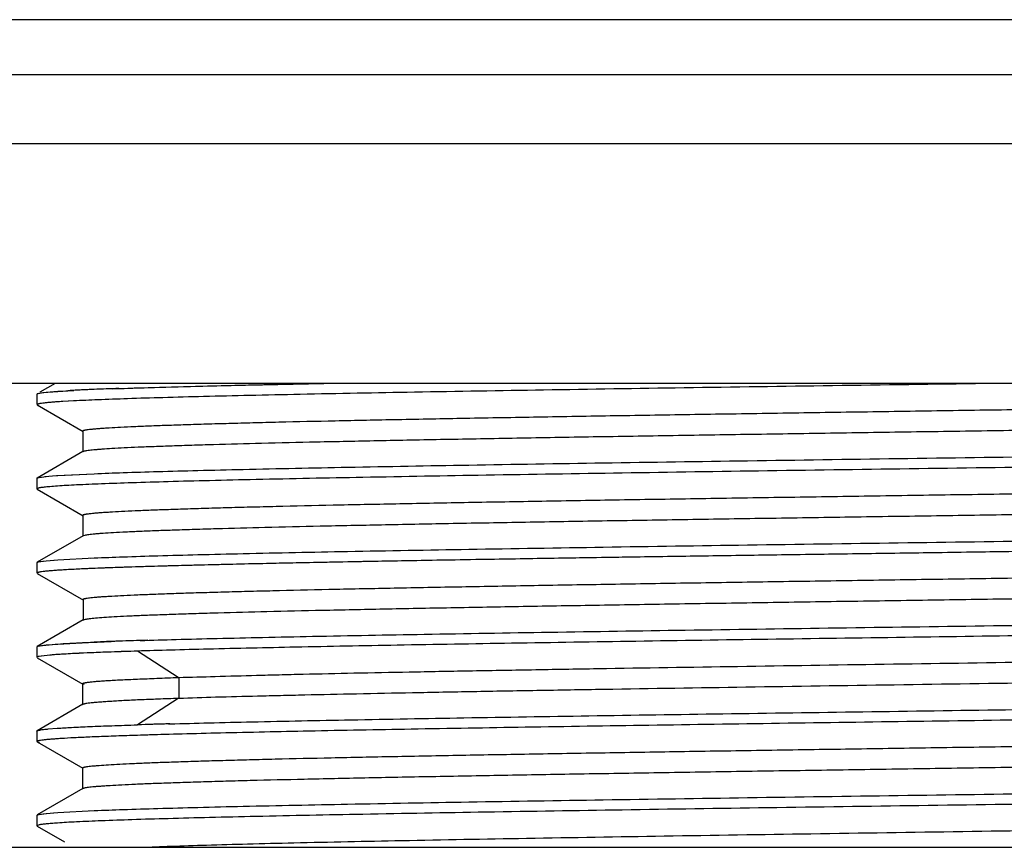
# Model space of a CAD drawing. Units: inches. Extents: x 0 to 11, y 0 to 8.5.
# Drawn here: x 4.7 to 5.4, y 6.1 to 6.7 of the extents above; entities that cross this region are included whole.
import ezdxf

# ---------------------------------------------------------------- set-up
doc = ezdxf.new("R2010")
doc.units = ezdxf.units.IN
doc.header["$LTSCALE"] = 0.605
doc.header["$MEASUREMENT"] = 0
doc.layers.get('0').update_dxf_attribs({"linetype": 'CONTINUOUS'})

msp = doc.modelspace()

# ---------------------------------------------------------------- linework, layer by layer
at = {"color": 7, "linetype": 'CONTINUOUS'}
for p, q in [((6.40936, 6.70509), (4.4177, 6.70509)), ((6.63537, 6.61088), (4.19169, 6.61088)), ((6.63537, 6.42918), (4.19169, 6.42918)), ((4.70865, 6.42918), (4.69693, 6.42241)), ((4.69478, 6.42105), (4.69478, 6.41306)), ((4.69482, 6.42116), (4.69575, 6.42158)), ((4.69501, 6.42129), (4.69529, 6.42143)), ((4.69529, 6.42143), (4.69575, 6.42158)), ((4.69575, 6.42158), (4.69654, 6.42176)), ((4.69576, 6.42158), (4.69914, 6.42217)), ((4.69654, 6.42176), (4.70179, 6.42247)), ((4.69914, 6.42217), (4.70679, 6.42291)), ((4.70179, 6.42247), (4.7105, 6.42318)), ((4.70679, 6.42291), (4.71819, 6.42365)), ((4.7105, 6.42318), (4.72264, 6.42389)), ((4.72261, 6.4159), (4.71048, 6.41519)), ((4.72808, 6.41617), (4.71413, 6.41542)), ((4.69502, 6.41281), (4.7298, 6.39273)), ((4.69503, 6.41281), (4.69607, 6.41246)), ((4.72978, 6.39283), (4.72949, 6.39313)), ((4.72951, 6.39306), (4.72951, 6.37723)), ((4.72969, 6.37743), (4.69502, 6.35741)), ((4.72969, 6.37739), (4.72951, 6.37716)), ((4.73069, 6.37775), (4.72967, 6.37739)), ((4.69478, 6.35716), (4.69478, 6.34917)), ((4.6948, 6.35724), (4.69618, 6.35779)), ((4.69618, 6.35779), (4.69654, 6.35787)), ((4.69654, 6.35787), (4.70179, 6.35858)), ((4.70078, 6.35847), (4.70951, 6.35922)), ((4.70951, 6.35922), (4.73824, 6.36071)), ((4.70951, 6.35922), (4.7105, 6.35929)), ((4.7105, 6.35929), (4.73815, 6.36071)), ((4.69531, 6.34956), (4.69478, 6.34917)), ((4.69503, 6.34892), (4.72992, 6.32877)), ((4.69653, 6.34988), (4.69531, 6.34956)), ((4.72992, 6.32894), (4.72962, 6.32924)), ((4.72962, 6.32912), (4.72962, 6.3134)), ((4.72978, 6.31359), (4.69503, 6.29352)), ((4.72978, 6.31349), (4.72962, 6.31327)), ((4.73107, 6.31393), (4.72979, 6.31349)), ((4.69482, 6.29337), (4.69593, 6.29384)), ((4.69504, 6.29352), (4.69555, 6.29372)), ((4.69555, 6.29372), (4.69596, 6.29384)), ((4.69593, 6.29384), (4.69654, 6.29397)), ((4.69596, 6.29384), (4.69982, 6.29446)), ((4.69654, 6.29397), (4.70179, 6.29468)), ((4.69982, 6.29446), (4.70179, 6.29468)), ((4.70179, 6.29468), (4.7105, 6.29539)), ((4.70788, 6.29521), (4.7105, 6.29539)), ((4.7105, 6.29539), (4.73815, 6.29681)), ((4.73518, 6.29669), (4.73815, 6.29681)), ((4.69478, 6.29326), (4.69478, 6.28527)), ((4.69503, 6.28502), (4.69601, 6.28469)), ((4.69504, 6.28502), (4.73005, 6.2648)), ((4.73004, 6.26504), (4.72974, 6.26535)), ((4.72974, 6.26516), (4.72974, 6.24957)), ((4.72989, 6.24975), (4.69504, 6.22962)), ((4.72989, 6.2496), (4.72974, 6.24938)), ((4.73138, 6.25007), (4.7299, 6.2496)), ((4.69478, 6.22937), (4.69478, 6.22138)), ((4.69484, 6.2295), (4.6957, 6.22988)), ((4.69524, 6.22972), (4.6957, 6.22988)), ((4.6957, 6.22988), (4.69654, 6.23008)), ((4.69571, 6.22988), (4.69897, 6.23046)), ((4.69654, 6.23008), (4.70179, 6.23079)), ((4.69897, 6.23046), (4.70649, 6.2312)), ((4.70179, 6.23079), (4.7105, 6.2315)), ((4.7105, 6.2315), (4.73815, 6.23292)), ((4.69517, 6.22171), (4.69484, 6.22151)), ((4.69501, 6.22112), (4.72961, 6.20114)), ((4.69574, 6.2219), (4.69517, 6.22171)), ((4.69794, 6.22233), (4.69519, 6.22171)), ((4.69567, 6.22088), (4.69606, 6.22078)), ((4.69792, 6.22233), (4.69574, 6.2219)), ((4.70465, 6.22307), (4.69829, 6.22238)), ((4.70467, 6.22307), (4.6983, 6.22238)), ((4.71451, 6.22377), (4.70633, 6.2232)), ((4.71696, 6.22391), (4.7161, 6.22386)), ((4.73275, 6.2247), (4.73, 6.22457)), ((4.73278, 6.2247), (4.73003, 6.22457)), ((4.7511, 6.22543), (4.74646, 6.22526)), ((4.75112, 6.22543), (4.74649, 6.22526)), ((4.72961, 6.20115), (4.72942, 6.20139)), ((4.72942, 6.20136), (4.72942, 6.18544)), ((4.73046, 6.20085), (4.72965, 6.20115)), ((4.72969, 6.18575), (4.69499, 6.1657)), ((4.72969, 6.1857), (4.72942, 6.18542)), ((4.70338, 6.16705), (4.71004, 6.16757)), ((4.79454, 6.1709), (4.79561, 6.17093)), ((4.69478, 6.16547), (4.69499, 6.16572)), ((4.69478, 6.16547), (4.69478, 6.15748)), ((4.69499, 6.16571), (4.69574, 6.16599)), ((4.71312, 6.15979), (4.71048, 6.15961)), ((4.71312, 6.15979), (4.71048, 6.15961)), ((4.69478, 6.15748), (4.69478, 6.15746)), ((4.69478, 6.15748), (4.69484, 6.15746)), ((4.695, 6.15723), (4.72959, 6.13726)), ((4.69501, 6.15723), (4.69651, 6.15678)), ((4.72938, 6.1375), (4.72938, 6.12154)), ((4.72959, 6.13726), (4.72938, 6.1375)), ((4.72991, 6.13713), (4.72963, 6.13726)), ((4.72963, 6.12183), (4.695, 6.10183)), ((4.72992, 6.12193), (4.72964, 6.1218)), ((4.72963, 6.1218), (4.72938, 6.12153)), ((4.69478, 6.10158), (4.69478, 6.09359)), ((4.69482, 6.10169), (4.69581, 6.10212)), ((4.69503, 6.10183), (4.69539, 6.10198)), ((4.69539, 6.10198), (4.69585, 6.10212)), ((4.69581, 6.10212), (4.69654, 6.10229)), ((4.69585, 6.10212), (4.69941, 6.10273)), ((4.69654, 6.10229), (4.70179, 6.103)), ((4.69941, 6.10273), (4.70727, 6.10348)), ((4.70179, 6.103), (4.7105, 6.10371)), ((4.70727, 6.10348), (4.7105, 6.10371)), ((4.7105, 6.10371), (4.73815, 6.10513)), ((4.73434, 6.10497), (4.73815, 6.10513)), ((4.69524, 6.09395), (4.69478, 6.09359)), ((4.69499, 6.09334), (4.71564, 6.08142)), ((4.69653, 6.0943), (4.69524, 6.09395)), ((4.6959, 6.09416), (4.69524, 6.09395)), ((4.69653, 6.0943), (4.6959, 6.09416)), ((4.71048, 6.09572), (4.70941, 6.09564)), ((4.20603, 6.07728), (6.62103, 6.07728))]:
    msp.add_line(p, q, dxfattribs=at)
at = {"color": 9, "linetype": 'CONTINUOUS'}
for p, q in [((6.44658, 6.6633), (4.38048, 6.6633)), ((4.80188, 6.20614), (4.77096, 6.2261)), ((4.80229, 6.20614), (4.80229, 6.19016)), ((4.80187, 6.19016), (4.77095, 6.1702))]:
    msp.add_line(p, q, dxfattribs=at)
at = {"color": 7, "linetype": 'CONTINUOUS'}
for centre, radius, start, end in [((4.78419, 5.23333), 1.19215, 92.44703, 93.1736), ((4.79862, 4.93399), 1.49184, 92.32287, 92.9192), ((4.83616, 4.06507), 2.36157, 92.04257, 92.49651), ((4.85136, 3.67622), 2.75072, 91.96683, 92.3587), ((4.69957, 6.3428), 0.01537, 101.38601, 102.7516), ((4.89673, 2.22921), 4.00685, 91.76881, 92.08274), ((4.91572, 1.6546), 4.58179, 91.71053, 91.9858), ((4.85136, 3.48454), 2.75071, 91.96683, 92.35871), ((4.705, 6.1757), 0.04716, 98.16276, 98.61461), ((4.72755, 5.95526), 0.26879, 94.53018, 94.8866), ((4.73613, 5.84456), 0.37982, 93.94012, 94.50225), ((4.74876, 5.65918), 0.56562, 93.4739, 93.92645), ((4.75894, 5.4921), 0.73301, 93.2847, 93.47654), ((4.75731, 5.51955), 0.70551, 93.34871, 93.47775), ((4.78457, 5.0239), 1.20192, 92.60257, 93.22584), ((4.78477, 5.01995), 1.20587, 92.60191, 93.22354), ((4.83551, 3.87497), 2.35198, 92.16988, 92.50413), ((4.83562, 3.87333), 2.35361, 92.17016, 92.5042), ((4.90453, 1.98453), 4.24367, 91.80423, 92.07209), ((4.90393, 2.00237), 4.22582, 91.8032, 92.07228), ((4.96314, 0.0704), 6.10283, 91.583132, 91.804917), ((4.96415, 0.04201), 6.13123, 91.574969, 91.805631), ((4.92753, 1.21679), 4.9479, 91.72145, 91.97625), ((4.95844, 0.21825), 5.94691, 91.630636, 91.864496)]:
    msp.add_arc(centre, radius, start, end, dxfattribs=at)
for points, knots in [([(5.41353, 6.42903), (5.37502, 6.42849), (5.29899, 6.42741), (5.18743, 6.42579), (5.08175, 6.42418), (4.9847, 6.42256), (4.91039, 6.42118), (4.85713, 6.42004), (4.82245, 6.41923), (4.79162, 6.41842), (4.76484, 6.41761), (4.74229, 6.41681), (4.72868, 6.41621), (4.72261, 6.4159)], [0, 0, 0, 0, 0.167209, 0.330071, 0.484349, 0.62603, 0.751434, 0.806995, 0.857302, 0.902023, 0.94088, 0.973606, 1, 1, 1, 1]), ([(4.75199, 6.42513), (4.76236, 6.42551), (4.78519, 6.42623), (4.82241, 6.42723), (4.86548, 6.42822), (4.8961, 6.42886), (4.91231, 6.42918)], [0, 0, 0, 0, 0.194192, 0.427143, 0.696585, 1, 1, 1, 1]), ([(4.75695, 6.42531), (4.76719, 6.42567), (4.78954, 6.42636), (4.82578, 6.42731), (4.86733, 6.42826), (4.89676, 6.42887), (4.91229, 6.42918)], [0, 0, 0, 0, 0.197718, 0.431721, 0.69997, 1, 1, 1, 1]), ([(4.72949, 6.39313), (4.72949, 6.39317), (4.72953, 6.39325), (4.72961, 6.39332), (4.72974, 6.39341), (4.72997, 6.39351), (4.73033, 6.39363), (4.73079, 6.39375), (4.73135, 6.39387), (4.73201, 6.39399), (4.73309, 6.39416), (4.73469, 6.39437), (4.73691, 6.39461), (4.73952, 6.39485), (4.74253, 6.39509), (4.74592, 6.39533), (4.7512, 6.39567), (4.75875, 6.39608), (4.76891, 6.39656), (4.78052, 6.39704), (4.79355, 6.39752), (4.80794, 6.398), (4.82367, 6.39848), (4.8407, 6.39897), (4.859, 6.39945), (4.88587, 6.40011), (4.92241, 6.40094), (4.96958, 6.4019), (5.02088, 6.40286), (5.07582, 6.40383), (5.13385, 6.40479), (5.19437, 6.40575), (5.25682, 6.40672), (5.32067, 6.40768), (5.38538, 6.40865), (5.45034, 6.40961), (5.53575, 6.41089), (5.61952, 6.41217), (5.70092, 6.41348), (5.75847, 6.41444), (5.81297, 6.4154), (5.86388, 6.41636), (5.91067, 6.41732), (5.95285, 6.41828), (5.99002, 6.41924), (6.0177, 6.42007), (6.03712, 6.42075), (6.04962, 6.42123), (6.06071, 6.42171), (6.07037, 6.42218), (6.07859, 6.42266), (6.08533, 6.42313), (6.09001, 6.42355), (6.09301, 6.42389), (6.09425, 6.42407), (6.09481, 6.42416)], [0, 0, 0, 0, 0.000097, 0.000161, 0.00024, 0.000445, 0.000719, 0.001065, 0.001483, 0.001974, 0.002538, 0.003884, 0.005519, 0.007442, 0.009649, 0.01214, 0.01491, 0.02128, 0.028737, 0.037254, 0.046803, 0.057355, 0.068883, 0.081361, 0.094771, 0.109092, 0.14039, 0.175035, 0.212713, 0.253082, 0.295715, 0.340161, 0.386012, 0.432893, 0.480412, 0.528126, 0.575588, 0.667999, 0.712122, 0.754382, 0.794418, 0.831828, 0.866208, 0.897205, 0.924493, 0.947849, 0.958024, 0.967183, 0.975315, 0.982402, 0.98843, 0.993382, 0.997244, 0.998761, 1, 1, 1, 1]), ([(4.71413, 6.41542), (4.71271, 6.41534), (4.71004, 6.41516), (4.7063, 6.41489), (4.70309, 6.41462), (4.70042, 6.41434), (4.69852, 6.4141), (4.69728, 6.41391), (4.69654, 6.41377), (4.69594, 6.41363), (4.69546, 6.4135), (4.69512, 6.41337), (4.69495, 6.41326), (4.69489, 6.4132)], [0, 0, 0, 0, 0.219957, 0.412871, 0.578544, 0.716872, 0.827899, 0.873211, 0.911751, 0.943564, 0.968726, 0.987399, 1, 1, 1, 1]), ([(6.09761, 6.4091), (6.09761, 6.40906), (6.09757, 6.40898), (6.09749, 6.40891), (6.09736, 6.40882), (6.09712, 6.40872), (6.09677, 6.4086), (6.09631, 6.40848), (6.09575, 6.40836), (6.0951, 6.40823), (6.09403, 6.40806), (6.09245, 6.40785), (6.09026, 6.40761), (6.08768, 6.40737), (6.08472, 6.40713), (6.08137, 6.40688), (6.07616, 6.40654), (6.06872, 6.40612), (6.05869, 6.40564), (6.0472, 6.40516), (6.03428, 6.40467), (6.01995, 6.40418), (6.00422, 6.40369), (5.9871, 6.40321), (5.96861, 6.40272), (5.94136, 6.40204), (5.90424, 6.40121), (5.85632, 6.40024), (5.80428, 6.39927), (5.74866, 6.3983), (5.69001, 6.39732), (5.62885, 6.39635), (5.56569, 6.39538), (5.5011, 6.3944), (5.43568, 6.39342), (5.37004, 6.39245), (5.30482, 6.39147), (5.24061, 6.3905), (5.17797, 6.38952), (5.11746, 6.38855), (5.05966, 6.38758), (5.00517, 6.3866), (4.95456, 6.38563), (4.9083, 6.38466), (4.86678, 6.38369), (4.83528, 6.38285), (4.81267, 6.38218), (4.79771, 6.38169), (4.78414, 6.38121), (4.77201, 6.38072), (4.76133, 6.38024), (4.75217, 6.37975), (4.74549, 6.37933), (4.74092, 6.37899), (4.73809, 6.37875), (4.73566, 6.3785), (4.73364, 6.37826), (4.73202, 6.37803), (4.73108, 6.37785), (4.73069, 6.37775)], [0, 0, 0, 0, 0.000097, 0.000161, 0.00024, 0.000446, 0.00072, 0.001065, 0.00148, 0.001967, 0.002525, 0.003855, 0.005468, 0.007363, 0.009537, 0.011988, 0.014715, 0.020988, 0.028338, 0.036749, 0.046205, 0.056695, 0.068209, 0.080735, 0.094263, 0.108766, 0.140534, 0.175705, 0.213906, 0.254716, 0.297726, 0.342572, 0.388896, 0.43628, 0.484275, 0.532424, 0.580267, 0.627353, 0.67329, 0.71769, 0.760113, 0.800095, 0.837223, 0.871156, 0.901589, 0.928332, 0.94027, 0.951221, 0.961157, 0.970049, 0.977869, 0.984588, 0.990182, 0.99255, 0.994629, 0.996415, 0.997907, 0.999102, 1, 1, 1, 1]), ([(4.73815, 6.36071), (4.74549, 6.36101), (4.76159, 6.3616), (4.78782, 6.36241), (4.81812, 6.36322), (4.86607, 6.36436), (4.9345, 6.36575), (5.02551, 6.36736), (5.12662, 6.36897), (5.23518, 6.37059), (5.34839, 6.37221), (5.46328, 6.37383), (5.57689, 6.37545), (5.68624, 6.37707), (5.78851, 6.37868), (5.88102, 6.38029), (5.9509, 6.38168), (6.00014, 6.38282), (6.0315, 6.38364), (6.05884, 6.38444), (6.08197, 6.38525), (6.09855, 6.38595), (6.1096, 6.38653), (6.11438, 6.38682), (6.11658, 6.38697)], [0, 0, 0, 0, 0.015985, 0.035058, 0.057088, 0.081938, 0.139425, 0.206027, 0.280009, 0.35945, 0.442284, 0.526358, 0.609485, 0.689504, 0.764335, 0.832032, 0.890834, 0.916414, 0.939215, 0.959095, 0.97592, 0.989583, 0.995202, 1, 1, 1, 1]), ([(6.08891, 6.37756), (6.08157, 6.37726), (6.06547, 6.37667), (6.03924, 6.37586), (6.00894, 6.37505), (5.96099, 6.37391), (5.89256, 6.37252), (5.80154, 6.37091), (5.70044, 6.3693), (5.59187, 6.36768), (5.47867, 6.36606), (5.36377, 6.36444), (5.25017, 6.36282), (5.14081, 6.3612), (5.03855, 6.35958), (4.94604, 6.35797), (4.87616, 6.35658), (4.82692, 6.35545), (4.79556, 6.35463), (4.76822, 6.35383), (4.74509, 6.35302), (4.72851, 6.35232), (4.71746, 6.35174), (4.71268, 6.35145), (4.71048, 6.3513)], [0, 0, 0, 0, 0.015985, 0.035058, 0.057088, 0.081938, 0.139425, 0.206026, 0.280009, 0.35945, 0.442284, 0.526358, 0.609485, 0.689504, 0.764335, 0.832032, 0.890834, 0.916414, 0.939215, 0.959095, 0.97592, 0.989583, 0.995202, 1, 1, 1, 1]), ([(4.72962, 6.32924), (4.72962, 6.32929), (4.72965, 6.32936), (4.72973, 6.32943), (4.72986, 6.32952), (4.7301, 6.32963), (4.73045, 6.32975), (4.7309, 6.32987), (4.73146, 6.32999), (4.73212, 6.33011), (4.7332, 6.33028), (4.7348, 6.33049), (4.73704, 6.33073), (4.73969, 6.33098), (4.74275, 6.33122), (4.7462, 6.33146), (4.7516, 6.3318), (4.75931, 6.33222), (4.7697, 6.33271), (4.78157, 6.33319), (4.79487, 6.33368), (4.80958, 6.33416), (4.82564, 6.33465), (4.84303, 6.33514), (4.8617, 6.33562), (4.88908, 6.33629), (4.92626, 6.33712), (4.97424, 6.3381), (5.02639, 6.33907), (5.08219, 6.34004), (5.14109, 6.34102), (5.20248, 6.34199), (5.26578, 6.34296), (5.33041, 6.34393), (5.39582, 6.34491), (5.4614, 6.34588), (5.52653, 6.34686), (5.59059, 6.34784), (5.65298, 6.34881), (5.71316, 6.34978), (5.77062, 6.35076), (5.82486, 6.35173), (5.87534, 6.3527), (5.92153, 6.35367), (5.96292, 6.35464), (5.99422, 6.35547), (6.01655, 6.35615), (6.03119, 6.35664), (6.04441, 6.35712), (6.05619, 6.35761), (6.06652, 6.35809), (6.07538, 6.35857), (6.08183, 6.35899), (6.08625, 6.35933), (6.08899, 6.35958), (6.09136, 6.35982), (6.09334, 6.36006), (6.09493, 6.3603), (6.09585, 6.36048), (6.09625, 6.36057)], [0, 0, 0, 0, 0.000097, 0.000161, 0.000239, 0.000443, 0.000715, 0.001058, 0.001474, 0.001962, 0.002524, 0.003871, 0.005517, 0.007464, 0.009707, 0.012244, 0.015069, 0.021573, 0.029188, 0.037884, 0.04763, 0.058399, 0.070163, 0.082893, 0.096563, 0.111148, 0.142971, 0.17817, 0.21644, 0.257398, 0.300629, 0.345681, 0.392109, 0.439516, 0.487506, 0.53563, 0.583418, 0.630416, 0.676186, 0.720322, 0.762472, 0.802279, 0.839341, 0.873249, 0.903641, 0.930187, 0.941936, 0.952652, 0.962328, 0.970954, 0.978521, 0.985016, 0.990424, 0.992717, 0.994733, 0.99647, 0.997928, 0.999105, 1, 1, 1, 1]), ([(4.69533, 6.34956), (4.69524, 6.34952), (4.69508, 6.34946), (4.69489, 6.34935), (4.6948, 6.34923), (4.69479, 6.34914), (4.69481, 6.34911), (4.69482, 6.34909)], [0, 0, 0, 0, 0.384477, 0.658857, 0.843042, 0.919411, 1, 1, 1, 1]), ([(4.71024, 6.35128), (4.70836, 6.35115), (4.7057, 6.35095), (4.70237, 6.35065), (4.70034, 6.35043), (4.69864, 6.35022), (4.69725, 6.35001), (4.69618, 6.34981), (4.69557, 6.34965), (4.69533, 6.34956)], [0, 0, 0, 0, 0.375713, 0.532246, 0.667808, 0.782349, 0.875845, 0.948328, 1, 1, 1, 1]), ([(6.09751, 6.34521), (6.09751, 6.34517), (6.09747, 6.3451), (6.09739, 6.34502), (6.09726, 6.34494), (6.09703, 6.34483), (6.09668, 6.34471), (6.09623, 6.34459), (6.09568, 6.34447), (6.09504, 6.34435), (6.09398, 6.34418), (6.09242, 6.34397), (6.09026, 6.34373), (6.08772, 6.34349), (6.08479, 6.34324), (6.08149, 6.343), (6.07634, 6.34266), (6.06898, 6.34224), (6.05905, 6.34176), (6.04767, 6.34128), (6.03485, 6.34079), (6.0206, 6.34031), (6.00495, 6.33982), (5.9879, 6.33933), (5.96948, 6.33884), (5.94232, 6.33817), (5.90533, 6.33734), (5.8576, 6.33637), (5.80578, 6.3354), (5.7504, 6.33443), (5.69199, 6.33346), (5.63104, 6.33249), (5.56808, 6.33152), (5.50367, 6.33054), (5.43839, 6.32957), (5.37289, 6.32859), (5.30778, 6.32762), (5.24363, 6.32665), (5.18102, 6.32568), (5.1205, 6.32471), (5.06268, 6.32374), (5.00814, 6.32276), (4.95743, 6.32179), (4.91103, 6.32082), (4.86929, 6.31985), (4.83756, 6.31902), (4.81472, 6.31835), (4.79959, 6.31786), (4.78583, 6.31738), (4.7735, 6.31689), (4.76262, 6.31641), (4.75325, 6.31593), (4.74641, 6.31551), (4.74171, 6.31517), (4.73879, 6.31492), (4.73628, 6.31468), (4.73418, 6.31444), (4.73248, 6.3142), (4.73149, 6.31402), (4.73107, 6.31393)], [0, 0, 0, 0, 0.000097, 0.000161, 0.000239, 0.000443, 0.000714, 0.001054, 0.001464, 0.001945, 0.002495, 0.003807, 0.005399, 0.007269, 0.009415, 0.011837, 0.014533, 0.020737, 0.028016, 0.036353, 0.04574, 0.056167, 0.067626, 0.080108, 0.093597, 0.108057, 0.139723, 0.174773, 0.212824, 0.253463, 0.296309, 0.341014, 0.387212, 0.434482, 0.482384, 0.530457, 0.578232, 0.625285, 0.671227, 0.715647, 0.758094, 0.798127, 0.835347, 0.869381, 0.899979, 0.926958, 0.939028, 0.950115, 0.960191, 0.969229, 0.9772, 0.984073, 0.989816, 0.992255, 0.9944, 0.996247, 0.997795, 0.999044, 1, 1, 1, 1]), ([(4.73815, 6.29681), (4.74549, 6.29712), (4.76159, 6.2977), (4.78782, 6.29851), (4.81812, 6.29932), (4.86607, 6.30047), (4.9345, 6.30186), (5.02551, 6.30346), (5.12662, 6.30508), (5.23518, 6.3067), (5.34839, 6.30832), (5.46328, 6.30994), (5.57689, 6.31156), (5.68624, 6.31318), (5.78851, 6.31479), (5.88102, 6.3164), (5.9509, 6.31779), (6.00014, 6.31893), (6.0315, 6.31974), (6.05884, 6.32055), (6.08197, 6.32136), (6.09855, 6.32206), (6.1096, 6.32264), (6.11438, 6.32293), (6.11658, 6.32308)], [0, 0, 0, 0, 0.015985, 0.035058, 0.057088, 0.081938, 0.139425, 0.206026, 0.280009, 0.35945, 0.442284, 0.526358, 0.609485, 0.689504, 0.764335, 0.832032, 0.890834, 0.916414, 0.939215, 0.959095, 0.97592, 0.989583, 0.995202, 1, 1, 1, 1]), ([(6.08891, 6.31367), (6.08157, 6.31336), (6.06546, 6.31278), (6.03924, 6.31197), (6.00894, 6.31116), (5.96099, 6.31002), (5.89256, 6.30863), (5.80154, 6.30702), (5.70044, 6.3054), (5.59187, 6.30378), (5.47867, 6.30216), (5.36377, 6.30054), (5.25017, 6.29892), (5.14081, 6.29731), (5.03855, 6.29569), (4.94604, 6.29408), (4.87616, 6.29269), (4.82692, 6.29155), (4.79556, 6.29074), (4.76822, 6.28993), (4.74509, 6.28913), (4.72851, 6.28842), (4.71746, 6.28784), (4.71268, 6.28755), (4.71048, 6.2874)], [0, 0, 0, 0, 0.015985, 0.035058, 0.057089, 0.081938, 0.139425, 0.206027, 0.28001, 0.35945, 0.442284, 0.526358, 0.609485, 0.689504, 0.764335, 0.832032, 0.890834, 0.916414, 0.939215, 0.959095, 0.97592, 0.989583, 0.995202, 1, 1, 1, 1]), ([(6.09404, 6.31389), (6.08711, 6.31358), (6.07182, 6.31299), (6.04679, 6.31219), (6.01766, 6.31138), (5.9846, 6.31057), (5.94785, 6.30976), (5.89216, 6.30863), (5.81528, 6.30725), (5.71572, 6.30564), (5.60833, 6.30402), (5.49591, 6.30241), (5.38135, 6.30079), (5.26762, 6.29918), (5.15767, 6.29756), (5.05435, 6.29595), (4.96031, 6.29434), (4.88889, 6.29296), (4.8382, 6.29182), (4.80563, 6.29101), (4.777, 6.2902), (4.75249, 6.2894), (4.73471, 6.2887), (4.72267, 6.28812), (4.71738, 6.28783), (4.71492, 6.28768)], [0, 0, 0, 0, 0.015092, 0.033282, 0.054456, 0.078483, 0.105193, 0.134411, 0.199607, 0.27243, 0.35097, 0.433185, 0.516966, 0.600139, 0.680551, 0.756119, 0.824881, 0.885086, 0.911479, 0.935151, 0.955952, 0.973766, 0.98848, 0.994645, 1, 1, 1, 1]), ([(4.72974, 6.26535), (4.72974, 6.26539), (4.72978, 6.26546), (4.72986, 6.26554), (4.72999, 6.26563), (4.73021, 6.26573), (4.73056, 6.26585), (4.73101, 6.26597), (4.73155, 6.26609), (4.73219, 6.26621), (4.73324, 6.26638), (4.7348, 6.26659), (4.73697, 6.26683), (4.73953, 6.26707), (4.74249, 6.26731), (4.74585, 6.26755), (4.75111, 6.26789), (4.75866, 6.2683), (4.76886, 6.26878), (4.78053, 6.26926), (4.79362, 6.26974), (4.8081, 6.27022), (4.82391, 6.2707), (4.84103, 6.27119), (4.85941, 6.27167), (4.88633, 6.27233), (4.92287, 6.27316), (4.97001, 6.27412), (5.02127, 6.27508), (5.07618, 6.27605), (5.13421, 6.27701), (5.19476, 6.27797), (5.25726, 6.27894), (5.32114, 6.2799), (5.38586, 6.28087), (5.45084, 6.28183), (5.53627, 6.28311), (5.62004, 6.28439), (5.7014, 6.2857), (5.75888, 6.28666), (5.81329, 6.28762), (5.86415, 6.28858), (5.91096, 6.28954), (5.95319, 6.2905), (5.99039, 6.29146), (6.01809, 6.29229), (6.03751, 6.29296), (6.04995, 6.29345), (6.06095, 6.29393), (6.07052, 6.2944), (6.07864, 6.29488), (6.0853, 6.29535), (6.08991, 6.29577), (6.09286, 6.29611), (6.09408, 6.29629), (6.09463, 6.29638)], [0, 0, 0, 0, 0.000097, 0.000161, 0.000238, 0.00044, 0.000709, 0.001045, 0.001452, 0.001929, 0.002476, 0.003786, 0.005383, 0.007268, 0.009442, 0.011908, 0.014664, 0.021035, 0.02852, 0.037084, 0.046693, 0.057309, 0.068904, 0.081451, 0.094922, 0.109291, 0.140617, 0.17522, 0.212878, 0.253241, 0.29588, 0.340368, 0.38628, 0.433198, 0.480728, 0.528471, 0.575977, 0.66842, 0.712533, 0.754738, 0.794699, 0.832083, 0.866505, 0.897548, 0.924877, 0.948271, 0.95843, 0.967548, 0.97562, 0.982638, 0.988597, 0.993485, 0.997291, 0.998783, 1, 1, 1, 1]), ([(4.71492, 6.28768), (4.71345, 6.2876), (4.71069, 6.28742), (4.70682, 6.28714), (4.70349, 6.28687), (4.70071, 6.28659), (4.69874, 6.28635), (4.69744, 6.28615), (4.69667, 6.28601), (4.69603, 6.28587), (4.69553, 6.28574), (4.69516, 6.2856), (4.69497, 6.28549), (4.6949, 6.28543)], [0, 0, 0, 0, 0.218712, 0.410776, 0.57597, 0.71417, 0.82542, 0.870972, 0.909836, 0.942052, 0.967689, 0.986888, 1, 1, 1, 1]), ([(6.09737, 6.28132), (6.09738, 6.28122), (6.09719, 6.28107), (6.09692, 6.28094), (6.09657, 6.28082), (6.09613, 6.2807), (6.09559, 6.28058), (6.09495, 6.28046), (6.09392, 6.28029), (6.09238, 6.28008), (6.09024, 6.27984), (6.08772, 6.2796), (6.08483, 6.27936), (6.08156, 6.27911), (6.07645, 6.27877), (6.06915, 6.27836), (6.05929, 6.27788), (6.04796, 6.27739), (6.03519, 6.27691), (6.02098, 6.27642), (6.00535, 6.27593), (5.98833, 6.27545), (5.96995, 6.27496), (5.94285, 6.27429), (5.90594, 6.27346), (5.85831, 6.2725), (5.80662, 6.27153), (5.75141, 6.27056), (5.69315, 6.26959), (5.63234, 6.26862), (5.56949, 6.26764), (5.50515, 6.26667), (5.43995, 6.2657), (5.37452, 6.26472), (5.30946, 6.26375), (5.24535, 6.26278), (5.18275, 6.26181), (5.12224, 6.26084), (5.06441, 6.25987), (5.00985, 6.2589), (4.95911, 6.25793), (4.91264, 6.25696), (4.87076, 6.25599), (4.83888, 6.25516), (4.8159, 6.25449), (4.80064, 6.25401), (4.78677, 6.25352), (4.77431, 6.25304), (4.76333, 6.25256), (4.75387, 6.25207), (4.74598, 6.2516), (4.7404, 6.25118), (4.73674, 6.25083), (4.7346, 6.25059), (4.73285, 6.25035), (4.73183, 6.25017), (4.73138, 6.25007)], [0, 0, 0, 0, 0.000227, 0.000426, 0.000692, 0.001025, 0.001429, 0.001902, 0.002444, 0.003739, 0.005313, 0.007163, 0.00929, 0.01169, 0.014363, 0.020518, 0.027746, 0.03604, 0.045394, 0.055802, 0.067252, 0.079721, 0.093181, 0.107607, 0.139229, 0.174228, 0.212179, 0.252697, 0.295445, 0.340075, 0.386203, 0.433432, 0.481304, 0.529336, 0.577078, 0.62413, 0.670083, 0.714509, 0.756976, 0.797045, 0.834282, 0.868368, 0.899085, 0.92622, 0.938375, 0.949553, 0.959725, 0.968857, 0.976913, 0.983856, 0.989649, 0.994268, 0.996137, 0.997715, 0.999002, 1, 1, 1, 1]), ([(4.77305, 6.23416), (4.78214, 6.23444), (4.80157, 6.235), (4.83252, 6.23578), (4.86698, 6.23657), (4.91933, 6.23766), (4.99183, 6.23899), (5.08603, 6.24055), (5.18815, 6.24211), (5.29572, 6.24367), (5.40613, 6.24524), (5.51672, 6.2468), (5.62481, 6.24836), (5.7278, 6.24992), (5.82319, 6.25148), (5.89687, 6.25282), (5.95031, 6.25391), (5.98568, 6.25469), (6.01757, 6.25548), (6.0458, 6.25626), (6.07021, 6.25704), (6.08809, 6.25771), (6.10039, 6.25827), (6.10806, 6.25866), (6.11468, 6.25905), (6.11874, 6.25933), (6.12059, 6.25948)], [0, 0, 0, 0, 0.020248, 0.043266, 0.068899, 0.096984, 0.159815, 0.230286, 0.306685, 0.387143, 0.469736, 0.552461, 0.633322, 0.71037, 0.781719, 0.845671, 0.87439, 0.900696, 0.924412, 0.945402, 0.963555, 0.978764, 0.985236, 0.99094, 0.995864, 1, 1, 1, 1]), ([(6.09033, 6.24983), (6.08386, 6.24956), (6.06974, 6.24903), (6.04686, 6.2483), (6.02061, 6.24757), (5.9793, 6.24654), (5.92043, 6.24528), (5.84203, 6.24382), (5.75453, 6.24236), (5.65979, 6.24089), (5.55982, 6.23943), (5.42226, 6.23747), (5.28495, 6.23554), (5.1508, 6.23356), (5.05715, 6.2321), (4.97106, 6.23064), (4.89437, 6.22918), (4.83709, 6.22792), (4.79718, 6.22689), (4.77931, 6.22637), (4.77092, 6.2261)], [0, 0, 0, 0, 0.014731, 0.032113, 0.052047, 0.07443, 0.12606, 0.185904, 0.252691, 0.325005, 0.401312, 0.479988, 0.637756, 0.713497, 0.784982, 0.850691, 0.909222, 0.959359, 0.980932, 1, 1, 1, 1]), ([(4.70649, 6.2312), (4.70918, 6.23142), (4.71526, 6.23182), (4.7254, 6.23236), (4.73758, 6.23291), (4.74638, 6.23325), (4.75111, 6.23342)], [0, 0, 0, 0, 0.181375, 0.408934, 0.68206, 1, 1, 1, 1]), ([(4.80232, 6.20614), (4.8115, 6.20639), (4.83118, 6.20696), (4.85657, 6.20767), (4.87878, 6.20825), (4.90339, 6.20884), (4.93625, 6.20955), (4.9781, 6.21038), (5.02299, 6.21121), (5.07064, 6.21205), (5.13864, 6.2132), (5.22772, 6.2146), (5.33777, 6.21626), (5.44987, 6.21792), (5.56094, 6.21958), (5.65146, 6.22099), (5.72104, 6.22213), (5.77032, 6.22297), (5.81719, 6.2238), (5.86138, 6.22464), (5.90256, 6.22548), (5.94038, 6.22631), (5.97452, 6.22715), (6.00055, 6.22786), (6.01934, 6.22845), (6.03185, 6.22887), (6.04329, 6.22929), (6.05363, 6.2297), (6.06288, 6.23012), (6.07104, 6.23054), (6.07809, 6.23095), (6.08404, 6.23137), (6.0883, 6.23173), (6.09115, 6.23203), (6.09286, 6.23223), (6.09429, 6.23244), (6.09544, 6.23264), (6.09621, 6.23282), (6.09669, 6.23298), (6.09687, 6.23305), (6.09695, 6.23309)], [0, 0, 0, 0, 0.021279, 0.045597, 0.058836, 0.072764, 0.102606, 0.134978, 0.169729, 0.206624, 0.245373, 0.327257, 0.413001, 0.500348, 0.586964, 0.670312, 0.710061, 0.748185, 0.784463, 0.818674, 0.850566, 0.879863, 0.906299, 0.929682, 0.940179, 0.949852, 0.958689, 0.966684, 0.973835, 0.980141, 0.985599, 0.990205, 0.993954, 0.995504, 0.996837, 0.997953, 0.998851, 0.999532, 0.999792, 1, 1, 1, 1]), ([(6.09726, 6.21743), (6.09726, 6.21734), (6.09713, 6.21721), (6.09692, 6.2171), (6.09665, 6.21699), (6.09632, 6.21689), (6.09591, 6.21678), (6.09543, 6.21668), (6.09464, 6.21653), (6.09348, 6.21634), (6.09113, 6.21604), (6.08747, 6.21568), (6.08222, 6.21526), (6.07583, 6.21484), (6.06831, 6.21442), (6.05967, 6.214), (6.04991, 6.21357), (6.03903, 6.21315), (6.02704, 6.21273), (6.01395, 6.2123), (5.99978, 6.21188), (5.9788, 6.21129), (5.95009, 6.21057), (5.91281, 6.20972), (5.87201, 6.20888), (5.82804, 6.20803), (5.78124, 6.20718), (5.73192, 6.20634), (5.68039, 6.20549), (5.62699, 6.20464), (5.57205, 6.20379), (5.51597, 6.20294), (5.44009, 6.2018), (5.34545, 6.2004), (5.23394, 6.19872), (5.1436, 6.1973), (5.07459, 6.19615), (5.0262, 6.19531), (4.98061, 6.19445), (4.93812, 6.19359), (4.90476, 6.19287), (4.8798, 6.1923), (4.85727, 6.19178), (4.83154, 6.19114), (4.81161, 6.19051), (4.80232, 6.19016)], [0, 0, 0, 0, 0.000199, 0.000364, 0.00058, 0.00085, 0.001174, 0.001554, 0.001989, 0.003027, 0.004287, 0.007473, 0.011542, 0.016485, 0.022297, 0.028976, 0.03652, 0.044925, 0.054189, 0.064304, 0.075253, 0.087015, 0.112895, 0.141764, 0.173362, 0.207401, 0.243611, 0.28176, 0.321621, 0.36294, 0.405444, 0.448851, 0.492832, 0.581172, 0.668032, 0.75108, 0.790406, 0.827861, 0.863142, 0.896001, 0.92628, 0.940405, 0.953827, 0.978465, 1, 1, 1, 1]), ([(4.72944, 6.20139), (4.72943, 6.20141), (4.72944, 6.20147), (4.7295, 6.20155), (4.72959, 6.20162), (4.72972, 6.20169), (4.72988, 6.20177), (4.73017, 6.20188), (4.73063, 6.20201), (4.7313, 6.20215), (4.73211, 6.2023), (4.73307, 6.20245), (4.73417, 6.2026), (4.73542, 6.20275), (4.73737, 6.20296), (4.74017, 6.20321), (4.74396, 6.2035), (4.7483, 6.20379), (4.75319, 6.20407), (4.75864, 6.20435), (4.76462, 6.20463), (4.77367, 6.20502), (4.78628, 6.20552), (4.79672, 6.20592), (4.80229, 6.20614)], [0, 0, 0, 0, 0.001037, 0.002268, 0.003845, 0.005843, 0.008297, 0.011226, 0.018538, 0.02782, 0.039082, 0.052324, 0.067543, 0.08473, 0.103877, 0.148013, 0.199865, 0.259346, 0.326364, 0.400837, 0.482691, 0.571851, 0.771778, 1, 1, 1, 1]), ([(4.80229, 6.19016), (4.79703, 6.19001), (4.78714, 6.1897), (4.77322, 6.18914), (4.76278, 6.18865), (4.75538, 6.18824), (4.75054, 6.18795), (4.74619, 6.18766), (4.74233, 6.18738), (4.73898, 6.1871), (4.73612, 6.18683), (4.73378, 6.18656), (4.73214, 6.18632), (4.7311, 6.18613), (4.73051, 6.18599), (4.73005, 6.18586), (4.72979, 6.18575), (4.72969, 6.1857)], [0, 0, 0, 0, 0.216577, 0.408056, 0.573912, 0.647067, 0.713617, 0.773497, 0.826629, 0.872938, 0.912351, 0.9448, 0.970225, 0.980294, 0.988601, 0.995157, 1, 1, 1, 1]), ([(4.79563, 6.17093), (4.80545, 6.1712), (4.82619, 6.17173), (4.87189, 6.1728), (4.93638, 6.1741), (5.02152, 6.17561), (5.11557, 6.17712), (5.21639, 6.17863), (5.3217, 6.18015), (5.42909, 6.18167), (5.53613, 6.18318), (5.64038, 6.1847), (5.73948, 6.18622), (5.83116, 6.18773), (5.91335, 6.18923), (5.97503, 6.19053), (6.01825, 6.1916), (6.04563, 6.19236), (6.06941, 6.19312), (6.08945, 6.19387), (6.10377, 6.19453), (6.11326, 6.19507), (6.11735, 6.19534), (6.11922, 6.19548)], [0, 0, 0, 0, 0.022246, 0.047029, 0.103592, 0.168404, 0.239998, 0.316744, 0.396904, 0.478659, 0.560142, 0.639492, 0.714925, 0.784732, 0.847293, 0.901207, 0.924535, 0.945264, 0.963268, 0.978449, 0.990719, 0.995736, 1, 1, 1, 1]), ([(6.08891, 6.18588), (6.08243, 6.18561), (6.06834, 6.18509), (6.04554, 6.18437), (6.01947, 6.18364), (5.97857, 6.18263), (5.92041, 6.18138), (5.84305, 6.17995), (5.7568, 6.1785), (5.66345, 6.17706), (5.56492, 6.17561), (5.42916, 6.17367), (5.29345, 6.17177), (5.16059, 6.16981), (5.06743, 6.16837), (4.98144, 6.16692), (4.90438, 6.16549), (4.8465, 6.16424), (4.80585, 6.16323), (4.78753, 6.16271), (4.77889, 6.16245)], [0, 0, 0, 0, 0.014843, 0.032282, 0.052221, 0.074559, 0.125961, 0.185424, 0.251716, 0.323468, 0.399196, 0.47733, 0.634339, 0.709965, 0.781569, 0.847666, 0.906893, 0.958025, 0.980215, 1, 1, 1, 1]), ([(4.69574, 6.166), (4.69613, 6.16611), (4.69709, 6.1663), (4.69876, 6.16656), (4.70091, 6.16681), (4.7025, 6.16697), (4.70338, 6.16705)], [0, 0, 0, 0, 0.158698, 0.378094, 0.658504, 1, 1, 1, 1]), ([(4.71004, 6.16757), (4.71369, 6.16783), (4.72196, 6.1683), (4.73579, 6.16895), (4.75243, 6.16959), (4.76445, 6.16999), (4.77092, 6.1702)], [0, 0, 0, 0, 0.180162, 0.407605, 0.681356, 1, 1, 1, 1]), ([(4.7294, 6.1375), (4.7294, 6.13761), (4.72954, 6.13772), (4.7297, 6.13781), (4.7299, 6.1379), (4.7302, 6.138), (4.73065, 6.13812), (4.7312, 6.13824), (4.73184, 6.13836), (4.7329, 6.13853), (4.73447, 6.13874), (4.73664, 6.13898), (4.7392, 6.13922), (4.74337, 6.13956), (4.74951, 6.13997), (4.75798, 6.14045), (4.76789, 6.14093), (4.77923, 6.14141), (4.79196, 6.14189), (4.80607, 6.14237), (4.82153, 6.14285), (4.83832, 6.14333), (4.85642, 6.14382), (4.8831, 6.14448), (4.91948, 6.1453), (4.9665, 6.14626), (5.01763, 6.14723), (5.07232, 6.14819), (5.13005, 6.14915), (5.19028, 6.15011), (5.25251, 6.15108), (5.31622, 6.15204), (5.38083, 6.15301), (5.44575, 6.15397), (5.53117, 6.15525), (5.61505, 6.15653), (5.69665, 6.15783), (5.75444, 6.15879), (5.80918, 6.15975), (5.86027, 6.16071), (5.9072, 6.16168), (5.94955, 6.16264), (5.98701, 6.16359), (6.01506, 6.16442), (6.03487, 6.16509), (6.04771, 6.16557), (6.05914, 6.16605), (6.06914, 6.16653), (6.07766, 6.167), (6.08467, 6.16748), (6.08955, 6.16789), (6.09268, 6.16824), (6.09398, 6.16841), (6.09456, 6.16851)], [0, 0, 0, 0, 0.000222, 0.000314, 0.000421, 0.000689, 0.001026, 0.001435, 0.001916, 0.002468, 0.003786, 0.005387, 0.00727, 0.00943, 0.014573, 0.020791, 0.028064, 0.036376, 0.045711, 0.056052, 0.067382, 0.079686, 0.092948, 0.107151, 0.138309, 0.172876, 0.21045, 0.250629, 0.293025, 0.337254, 0.382946, 0.429733, 0.4772, 0.524885, 0.572333, 0.664853, 0.709131, 0.751587, 0.791818, 0.829372, 0.863827, 0.894917, 0.922415, 0.946145, 0.956551, 0.96596, 0.974348, 0.981687, 0.987947, 0.9931, 0.997121, 0.998704, 1, 1, 1, 1]), ([(4.69478, 6.16547), (4.69478, 6.16552), (4.69482, 6.1656), (4.69492, 6.16568), (4.69508, 6.16577), (4.69535, 6.16589), (4.6956, 6.16596), (4.69574, 6.166)], [0, 0, 0, 0, 0.127146, 0.214975, 0.324089, 0.612557, 1, 1, 1, 1]), ([(4.71312, 6.15978), (4.71173, 6.1597), (4.70911, 6.15952), (4.70546, 6.15924), (4.70236, 6.15897), (4.69979, 6.15869), (4.69799, 6.15845), (4.69683, 6.15825), (4.69616, 6.15811), (4.69562, 6.15797), (4.69522, 6.15784), (4.69496, 6.15771), (4.69483, 6.15759), (4.69481, 6.15753)], [0, 0, 0, 0, 0.226197, 0.423497, 0.59176, 0.730894, 0.840896, 0.884996, 0.92186, 0.951543, 0.974162, 0.990008, 1, 1, 1, 1]), ([(4.76496, 6.16201), (4.75962, 6.16184), (4.74961, 6.16149), (4.73563, 6.16094), (4.72369, 6.16039), (4.71641, 6.15999), (4.71312, 6.15978)], [0, 0, 0, 0, 0.308796, 0.578831, 0.809384, 1, 1, 1, 1]), ([(4.69653, 6.15819), (4.69628, 6.15814), (4.69592, 6.15806), (4.69548, 6.15794), (4.69523, 6.15785), (4.69504, 6.15776), (4.69489, 6.15767), (4.69481, 6.15759), (4.69479, 6.15754)], [0, 0, 0, 0, 0.4168, 0.583203, 0.722055, 0.834046, 0.920542, 1, 1, 1, 1]), ([(6.09761, 6.15347), (6.09761, 6.15342), (6.09756, 6.15335), (6.09748, 6.15328), (6.09734, 6.15319), (6.09709, 6.15308), (6.09672, 6.15296), (6.09624, 6.15284), (6.09566, 6.15272), (6.09498, 6.1526), (6.09388, 6.15242), (6.09223, 6.15221), (6.08996, 6.15197), (6.08728, 6.15173), (6.08419, 6.15148), (6.0807, 6.15124), (6.07527, 6.15089), (6.06752, 6.15047), (6.05708, 6.14999), (6.04516, 6.1495), (6.03181, 6.14901), (6.01705, 6.14852), (6.00091, 6.14803), (5.98342, 6.14754), (5.9646, 6.14705), (5.93696, 6.14637), (5.89937, 6.14553), (5.85082, 6.14456), (5.79807, 6.14358), (5.74166, 6.1426), (5.68222, 6.14162), (5.62033, 6.14064), (5.55653, 6.13966), (5.4914, 6.13868), (5.42551, 6.1377), (5.35951, 6.13672), (5.29403, 6.13573), (5.22969, 6.13475), (5.16708, 6.13377), (5.10674, 6.13279), (5.04921, 6.13182), (4.99505, 6.13084), (4.94481, 6.12986), (4.89908, 6.12888), (4.864, 6.12804), (4.83853, 6.12736), (4.82145, 6.12687), (4.80574, 6.12638), (4.79143, 6.12589), (4.77854, 6.12541), (4.76711, 6.12492), (4.75714, 6.12443), (4.74977, 6.12401), (4.74463, 6.12367), (4.74135, 6.12342), (4.73846, 6.12318), (4.73597, 6.12294), (4.73388, 6.12269), (4.73219, 6.12245), (4.73104, 6.12224), (4.73033, 6.12207), (4.73004, 6.12198), (4.72992, 6.12193)], [0, 0, 0, 0, 0.000101, 0.000169, 0.000252, 0.000468, 0.000754, 0.001111, 0.001542, 0.002046, 0.002624, 0.004001, 0.005674, 0.007642, 0.009905, 0.01246, 0.015304, 0.021841, 0.029487, 0.038211, 0.047984, 0.058783, 0.070589, 0.083382, 0.097144, 0.111853, 0.143998, 0.179582, 0.218295, 0.259676, 0.303255, 0.348623, 0.395387, 0.443134, 0.491433, 0.539834, 0.587852, 0.635009, 0.680896, 0.725128, 0.767309, 0.807035, 0.843892, 0.877453, 0.907324, 0.92081, 0.933307, 0.944798, 0.955267, 0.964695, 0.973065, 0.980361, 0.986565, 0.989251, 0.991656, 0.993775, 0.995606, 0.997146, 0.998393, 0.999344, 0.999708, 1, 1, 1, 1]), ([(4.73815, 6.10513), (4.74549, 6.10543), (4.76159, 6.10602), (4.78782, 6.10683), (4.81811, 6.10764), (4.86607, 6.10878), (4.9345, 6.11017), (5.02551, 6.11178), (5.12662, 6.1134), (5.23518, 6.11502), (5.34839, 6.11664), (5.46328, 6.11826), (5.57689, 6.11988), (5.68624, 6.12149), (5.78851, 6.12311), (5.88102, 6.12472), (5.9509, 6.12611), (6.00014, 6.12725), (6.0315, 6.12806), (6.05884, 6.12887), (6.08197, 6.12967), (6.09855, 6.13038), (6.1096, 6.13096), (6.11438, 6.13125), (6.11658, 6.1314)], [0, 0, 0, 0, 0.015985, 0.035058, 0.057088, 0.081937, 0.139424, 0.206026, 0.280009, 0.35945, 0.442284, 0.526358, 0.609485, 0.689504, 0.764335, 0.832032, 0.890834, 0.916414, 0.939215, 0.959095, 0.97592, 0.989583, 0.995202, 1, 1, 1, 1]), ([(6.08891, 6.12199), (6.08157, 6.12168), (6.06547, 6.12109), (6.03924, 6.12029), (6.00894, 6.11947), (5.96099, 6.11833), (5.89256, 6.11694), (5.80154, 6.11533), (5.70044, 6.11372), (5.59187, 6.1121), (5.47867, 6.11048), (5.36377, 6.10886), (5.25017, 6.10724), (5.14081, 6.10562), (5.03855, 6.10401), (4.94604, 6.1024), (4.87616, 6.10101), (4.82692, 6.09987), (4.79556, 6.09906), (4.76822, 6.09825), (4.74509, 6.09744), (4.72851, 6.09674), (4.71746, 6.09616), (4.71268, 6.09587), (4.71048, 6.09572)], [0, 0, 0, 0, 0.015985, 0.035058, 0.057088, 0.081938, 0.139425, 0.206026, 0.280009, 0.35945, 0.442284, 0.526358, 0.609485, 0.689504, 0.764335, 0.832032, 0.890834, 0.916414, 0.939215, 0.959095, 0.97592, 0.989583, 0.995202, 1, 1, 1, 1]), ([(4.77368, 6.07728), (4.78122, 6.07759), (4.79775, 6.07821), (4.82466, 6.07906), (4.85575, 6.07991), (4.90507, 6.08111), (4.97557, 6.08257), (5.06916, 6.08426), (5.17262, 6.08595), (5.28288, 6.08765), (5.39686, 6.08935), (5.51131, 6.09105), (5.62297, 6.09275), (5.71284, 6.09419), (5.78102, 6.09536), (5.82849, 6.09622), (5.87294, 6.09707), (5.91399, 6.09793), (5.95135, 6.09879), (5.98479, 6.09964), (6.01415, 6.10049), (6.036, 6.10123), (6.05133, 6.10183), (6.06117, 6.10225), (6.06988, 6.10268), (6.07743, 6.10311), (6.08379, 6.10353), (6.08834, 6.1039), (6.09137, 6.1042), (6.09318, 6.10442), (6.09467, 6.10463), (6.09556, 6.10479), (6.09596, 6.10487)], [0, 0, 0, 0, 0.017129, 0.037518, 0.061067, 0.087659, 0.149421, 0.221007, 0.299977, 0.384101, 0.471124, 0.558533, 0.64373, 0.724418, 0.762387, 0.798393, 0.832111, 0.863226, 0.891527, 0.916866, 0.939108, 0.958151, 0.966443, 0.973897, 0.980496, 0.986219, 0.991048, 0.994963, 0.996573, 0.997949, 0.999091, 1, 1, 1, 1]), ([(4.69524, 6.09395), (4.69516, 6.09392), (4.69504, 6.09386), (4.6949, 6.09377), (4.69484, 6.09371), (4.6948, 6.09364), (4.69479, 6.09355), (4.69483, 6.09349), (4.69487, 6.09345)], [0, 0, 0, 0, 0.377908, 0.520442, 0.635651, 0.72944, 0.812391, 1, 1, 1, 1]), ([(4.71048, 6.09572), (4.70888, 6.09561), (4.70598, 6.0954), (4.70206, 6.09505), (4.69933, 6.09475), (4.69759, 6.09449), (4.69686, 6.09437), (4.69653, 6.0943)], [0, 0, 0, 0, 0.341961, 0.622663, 0.841994, 0.928651, 1, 1, 1, 1])]:
    msp.add_open_spline(points, degree=3, knots=knots, dxfattribs=at)

doc.saveas('drawing.dxf')
